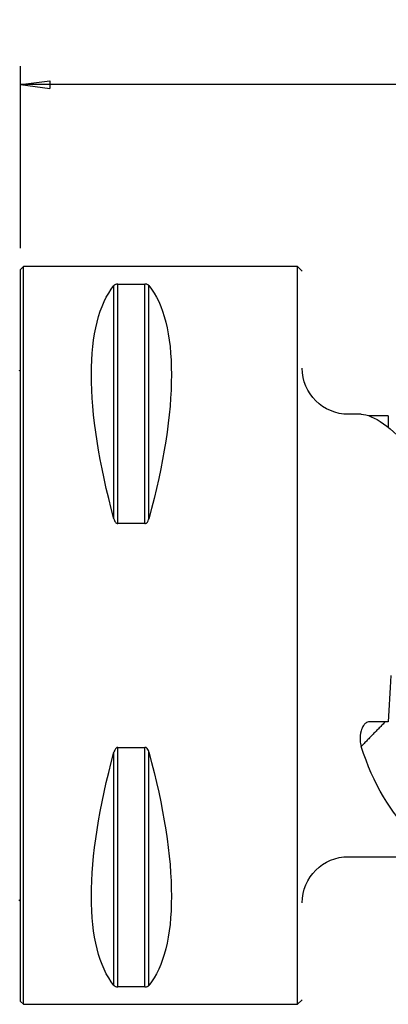
# Model space of a CAD drawing. Units: millimetres. Extents: x -63 to 117, y -41 to 67.
# Drawn here: x 0 to 40, y -40 to 67 of the extents above; entities that cross this region are included whole.
import ezdxf

# ---------------------------------------------------------------- set-up
doc = ezdxf.new("R2010")
doc.units = ezdxf.units.MM
doc.layers.get('0').update_dxf_attribs({"linetype": 'CONTINUOUS'})
for name, color, linetype in [('1', 4, 'CONTINUOUS'), ('2', 7, 'CONTINUOUS'), ('SK1', 4, 'CONTINUOUS')]:
    doc.layers.add(name, color=color, linetype=linetype)
doc.styles.add('DEFAULT', font='simplex.shx')
doc.dimstyles.get("Standard").update_dxf_attribs({"dimtxt": 0.18, "dimasz": 0.18, "dimexe": 0.18, "dimexo": 0.0625, "dimgap": 0.09, "dimtad": 1, "dimzin": 0, "dimdsep": 52, "dimtxsty": 'Standard', "dimcen": 0.09, "dimadec": 0, "dimazin": 0, "dimtfac": 1, "dimtdec": 4, "dimtofl": 0, "dimtmove": 0, "dimatfit": 3, "dimfxl": 1, "dimtolj": 1, "dimtzin": 0, "dimarcsym": 0})

# ---------------------------------------------------------------- blocks, each defined once
blk = doc.blocks.new('DimnDraft3D1')
at = {"layer": '2'}
for p, q in [((0, 42), (0, 61.75)), ((102.6, 27), (102.6, 61.75)), ((0, 59.75), (3.174998, 60.167997)), ((3.174998, 60.167997), (3.175002, 59.332003)), ((102.6, 59.75), (99.424998, 60.167997)), ((99.425002, 59.332003), (99.424998, 60.167997)), ((102.6, 59.75), (0, 59.75)), ((0, 59.75), (3.175002, 59.332003)), ((102.6, 59.75), (99.425002, 59.332003))]:
    blk.add_line(p, q, dxfattribs=at)
at = {"layer": '2', "insert": (45.270888, 60.875), "char_height": 4.5, "attachment_point": 7, "line_spacing_factor": 1.084337, "style": 'DEFAULT'}
blk.add_mtext('\\W01.000;\\fsimplex.shx,bigfont.shx;102.6\\P', dxfattribs=at)
blk = doc.blocks.new('_CLOSED')
at = {"lineweight": -2}
for p, q in [((-1, 0.166667), (0, 0)), ((-1, 0.166667), (-1, -0.166667)), ((0, 0), (-1, -0.166667)), ((0, 0), (-1, 0))]:
    blk.add_line(p, q, dxfattribs=at)

msp = doc.modelspace()

# ---------------------------------------------------------------- linework, layer by layer
at = {"layer": '1'}
for p, q in [((0.3, 40), (0, 39.7)), ((0, -39.7), (0, 39.7)), ((30, 40), (0.3, 40)), ((0.3, -40), (0.3, 40)), ((30.5, 39.5), (30, 40)), ((30, -40), (30, 40)), ((10.106, 12.658), (10.106, 37.945)), ((10.539, 38.115), (13.461, 38.115)), ((10.539, 12.133), (10.539, 38.115)), ((13.461, 12.133), (13.461, 38.115)), ((13.894, 12.658), (13.894, 37.945)), ((36.87, 23.989), (35.5, 23.989)), ((39.818, 23.808), (37.755, 23.808)), ((39.818, 23.808), (39.809, 22.56)), ((13.461, 12.133), (10.539, 12.133)), ((39.818, -9.353), (37.755, -9.353)), ((10.106, -37.945), (10.106, -12.658)), ((10.539, -38.115), (10.539, -12.133)), ((10.539, -12.133), (13.461, -12.133)), ((13.461, -38.115), (13.461, -12.133)), ((13.894, -37.945), (13.894, -12.658)), ((35.5, -23.989), (45.638, -23.989)), ((35.5, -23.989), (35.5, -23.989)), ((13.461, -38.115), (10.539, -38.115)), ((30, -40), (30.5, -39.5)), ((30.5, -39.5), (30.5, -39.5)), ((0, -39.7), (0.3, -40)), ((0.3, -40), (30, -40))]:
    msp.add_line(p, q, dxfattribs=at)
at = {"layer": '1', "extrusion": (0, 0, -1)}
for centre, start, end in [((-35.5, 28.989), 270, 0), ((-35.5, -28.989), 0, 90)]:
    msp.add_arc(centre, 5, start, end, dxfattribs=at)
for centre, major_axis, ratio, start_param, end_param in [((30.764, 0), (18.735, -39.483), 0.341999, 2.0536459, 2.9804936), ((-6.764, 0), (18.735, 39.483), 0.341999, 0.161099, 1.0879468), ((48.032, 0), (11.851, -23.837), 0.227745, -3.0266961, -2.4443622), ((39.513, 0), (1.044, 23.989), 0.032156, 1.7514662, 1.9698949), ((30.764, 0), (18.735, 39.483), 0.341999, -2.9804936, -2.0536459), ((-6.764, 0), (18.735, -39.483), 0.341999, -1.0879468, -0.161099), ((48.032, 0), (0.346, -23.988), 0.543214, 0.4705468, 1.0528807)]:
    msp.add_ellipse(centre, major_axis=major_axis, ratio=ratio, start_param=start_param, end_param=end_param, dxfattribs=at)
at = {"layer": '1'}
for points, knots in [([(10.539, 38.115), (10.512, 38.115), (10.485, 38.114), (10.428, 38.108), (10.398, 38.103), (10.33, 38.087), (10.294, 38.074), (10.207, 38.035), (10.166, 38.006), (10.124, 37.965), (10.114, 37.955), (10.106, 37.945)], [0, 0, 0, 0, 0.1065402, 0.1065402, 0.2415242, 0.2415242, 0.4541975, 0.4541975, 0.8632876, 0.8632876, 1, 1, 1, 1]), ([(13.894, 37.945), (13.878, 37.964), (13.859, 37.983), (13.804, 38.026), (13.765, 38.05), (13.688, 38.08), (13.66, 38.089), (13.602, 38.103), (13.572, 38.108), (13.515, 38.114), (13.488, 38.115), (13.461, 38.115), (13.461, 38.115), (13.461, 38.115)], [0, 0, 0, 0, 0.2576416, 0.2576416, 0.5975165, 0.5975165, 0.7575552, 0.7575552, 0.8930401, 0.8930401, 0.9997357, 0.9997357, 1, 1, 1, 1]), ([(10.106, 12.658), (10.122, 12.599), (10.141, 12.541), (10.196, 12.411), (10.235, 12.338), (10.312, 12.244), (10.34, 12.216), (10.398, 12.173), (10.428, 12.157), (10.485, 12.138), (10.512, 12.133), (10.539, 12.133), (10.539, 12.133), (10.539, 12.133)], [0, 0, 0, 0, 0.2576416, 0.2576416, 0.5975165, 0.5975165, 0.7575552, 0.7575552, 0.8930401, 0.8930401, 0.9997357, 0.9997357, 1, 1, 1, 1]), ([(13.461, 12.133), (13.488, 12.133), (13.515, 12.138), (13.572, 12.157), (13.602, 12.173), (13.67, 12.223), (13.706, 12.262), (13.793, 12.383), (13.834, 12.473), (13.876, 12.595), (13.886, 12.626), (13.894, 12.658)], [0, 0, 0, 0, 0.1065402, 0.1065402, 0.2415242, 0.2415242, 0.4541975, 0.4541975, 0.8632876, 0.8632876, 1, 1, 1, 1]), ([(37.755, -9.353), (37.693, -9.353), (37.631, -9.365), (37.506, -9.412), (37.443, -9.45), (37.294, -9.566), (37.217, -9.656), (37.027, -9.931), (36.94, -10.133), (36.774, -10.684), (36.738, -11.047), (36.776, -11.616), (36.814, -11.832), (36.881, -12.039)], [0, 0, 0, 0, 0.053922, 0.053922, 0.1176704, 0.1176704, 0.2246941, 0.2246941, 0.4298779, 0.4298779, 0.7821218, 0.7821218, 1, 1, 1, 1]), ([(10.539, -12.133), (10.512, -12.133), (10.485, -12.138), (10.428, -12.157), (10.398, -12.173), (10.33, -12.223), (10.294, -12.262), (10.207, -12.383), (10.166, -12.473), (10.124, -12.595), (10.114, -12.626), (10.106, -12.658)], [0, 0, 0, 0, 0.1065402, 0.1065402, 0.2415242, 0.2415242, 0.4541975, 0.4541975, 0.8632876, 0.8632876, 1, 1, 1, 1]), ([(13.894, -12.658), (13.878, -12.599), (13.859, -12.541), (13.804, -12.411), (13.765, -12.338), (13.688, -12.244), (13.66, -12.216), (13.602, -12.173), (13.572, -12.157), (13.515, -12.138), (13.488, -12.133), (13.461, -12.133), (13.461, -12.133), (13.461, -12.133)], [0, 0, 0, 0, 0.2576416, 0.2576416, 0.5975165, 0.5975165, 0.7575552, 0.7575552, 0.8930401, 0.8930401, 0.9997357, 0.9997357, 1, 1, 1, 1]), ([(10.106, -37.945), (10.122, -37.964), (10.141, -37.983), (10.196, -38.026), (10.235, -38.05), (10.312, -38.08), (10.34, -38.089), (10.398, -38.103), (10.428, -38.108), (10.485, -38.114), (10.512, -38.115), (10.539, -38.115), (10.539, -38.115), (10.539, -38.115)], [0, 0, 0, 0, 0.2576416, 0.2576416, 0.5975165, 0.5975165, 0.7575552, 0.7575552, 0.8930401, 0.8930401, 0.9997357, 0.9997357, 1, 1, 1, 1]), ([(13.461, -38.115), (13.488, -38.115), (13.515, -38.114), (13.572, -38.108), (13.602, -38.103), (13.67, -38.087), (13.706, -38.074), (13.793, -38.035), (13.834, -38.006), (13.876, -37.965), (13.886, -37.955), (13.894, -37.945)], [0, 0, 0, 0, 0.1065402, 0.1065402, 0.2415242, 0.2415242, 0.4541975, 0.4541975, 0.8632876, 0.8632876, 1, 1, 1, 1])]:
    msp.add_open_spline(points, degree=3, knots=knots, dxfattribs=at)
for points, degree in [([(36.867, 23.989), (36.871, 23.989), (36.876, 23.989), (36.881, 23.989)], 3), ([(39.494, -9.353), (36.881, -12.039)], 1)]:
    msp.add_open_spline(points, degree=degree, dxfattribs=at)
at = {"layer": 'SK1', "extrusion": (0, 0, -1)}
for centre, start, end in [((0.6, 29.6), 233.1301, 246.42182), ((0.6, -29.6), 113.57818, 126.8699)]:
    msp.add_arc(centre, 1, start, end, dxfattribs=at)

# ---------------------------------------------------------------- dimensions: what is measured, and where the dimension line sits
at = {"layer": '2', "lineweight": -3}
dim = msp.add_linear_dim(base=(0, 59.75), p1=(102.6, 27), p2=(0, 42), dimstyle='Standard', override={"dimtxt": 4.5, "dimasz": 3.175, "dimexe": 2, "dimexo": 2, "dimgap": 2.25, "dimtad": 1, "dimtih": 0, "dimdec": 2, "dimzin": 8, "dimpost": '<>', "dimtxsty": 'DEFAULT', "dimblk1": 'CLOSED', "dimblk2": 'CLOSED', "dimsah": 1, "dimclrd": 2, "dimclre": 2, "dimclrt": 7, "dimtdec": 2, "dimtofl": 1, "dimtmove": 0}, dxfattribs=at)
dim.commit()
dim.dimension.update_dxf_attribs({"geometry": 'DimnDraft3D1', "text_midpoint": (43.752, 59.75)})

doc.saveas('drawing.dxf')
